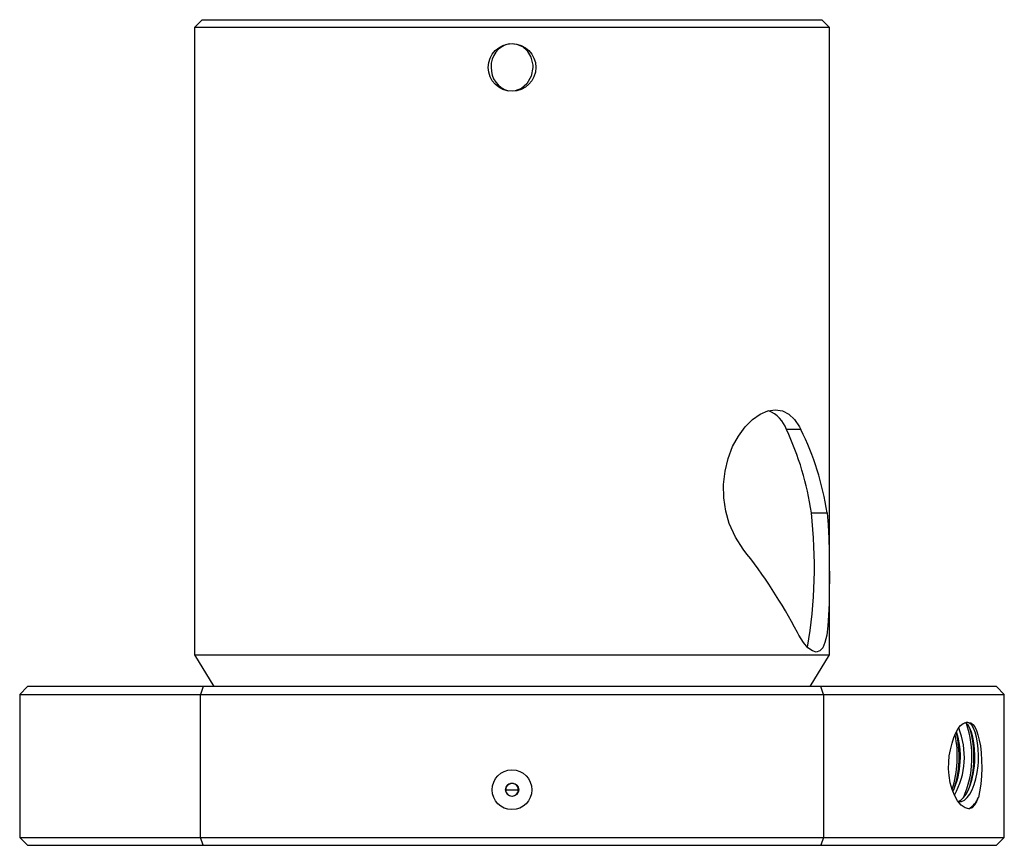
# Paper-space layout '_Слева' of a CAD drawing. Units: millimetres. Extents: x -31 to 31, y -5 to 47.
import ezdxf

# ---------------------------------------------------------------- set-up
doc = ezdxf.new("R2010")
doc.units = ezdxf.units.MM

psp = doc.layouts.new('_Слева')

# ---------------------------------------------------------------- linework, layer by layer
at = {"color": 7, "linetype": 'Continuous', "lineweight": 25}
for p, q in [((-19.5, 47), (-20, 46.5)), ((-19.5, 47), (19.5, 47)), ((20, 46.5), (19.5, 47)), ((-20, 46.5), (-20, 7)), ((20, 46.5), (-20, 46.5)), ((20, 7), (20, 46.5)), ((18.195, 21.196), (17.285, 21.196)), ((18.848, 15.945), (19.841, 15.945)), ((-20, 7), (-18.769, 5)), ((-20, 7), (20, 7)), ((18.769, 5), (20, 7)), ((-30.5, 5), (-31, 4.5)), ((30.5, 5), (-30.5, 5)), ((31, 4.5), (30.5, 5)), ((-31, 4.5), (-31, -4.5)), ((-31, 4.5), (31, 4.5)), ((-19.621, -4.5), (-19.621, 4.5)), ((19.621, 4.5), (19.621, -4.5)), ((31, -4.5), (31, 4.5)), ((-0.394, -1.5), (0.394, -1.5)), ((-31, -4.5), (-30.5, -5)), ((-31, -4.5), (31, -4.5)), ((-19.442, -5), (-19.621, -4.5)), ((19.621, -4.5), (19.442, -5)), ((30.5, -5), (31, -4.5)), ((-30.5, -5), (30.5, -5))]:
    psp.add_line(p, q, dxfattribs=at)
at = {"color": 7, "linetype": 'Continuous', "lineweight": 25, "flags": 128}
for points in [[(0.111, 45.477), (0.293, 45.462), (0.653, 45.301), (0.953, 45.029), (1.187, 44.638), (1.304, 44.146), (1.311, 43.998), (1.217, 43.442), (0.941, 42.956), (0.608, 42.671), (0.201, 42.519)], [(14.547, 13.652), (14.066, 14.405), (13.678, 15.267), (13.459, 16.055), (13.338, 16.882), (13.323, 17.725), (13.413, 18.559), (13.605, 19.361), (13.889, 20.109), (14.252, 20.778), (14.677, 21.353), (15.142, 21.814), (15.631, 22.152), (16.119, 22.355), (16.594, 22.425), (17.036, 22.356), (17.44, 22.157), (17.797, 21.819), (18.103, 21.363), (18.195, 21.196)], [(19.841, 15.945), (19.915, 15.193), (19.958, 14.331), (19.975, 13.542), (19.982, 12.715), (19.983, 11.873), (19.978, 11.038), (19.964, 10.236), (19.937, 9.489), (19.89, 8.819), (19.816, 8.244), (19.709, 7.784), (19.564, 7.445), (19.382, 7.242), (19.162, 7.173), (18.912, 7.241), (18.638, 7.44), (18.35, 7.778), (18.063, 8.234), (17.969, 8.401)], [(27.725, 1.428), (27.827, 1.782), (27.952, 2.092), (28.095, 2.35), (28.25, 2.548), (28.412, 2.68), (28.577, 2.744), (28.641, 2.75)], [(28.076, -2.232), (28.122, -2.247), (28.31, -2.232), (28.491, -2.148), (28.669, -1.993), (28.83, -1.779), (28.979, -1.5), (29.105, -1.18), (29.212, -0.809), (29.292, -0.419), (29.348, 0.002), (29.367, 0.25), (29.377, 0.665), (29.362, 1.079), (29.322, 1.459), (29.256, 1.814), (29.17, 2.116), (29.064, 2.372), (28.948, 2.562), (28.817, 2.69), (28.641, 2.75), (28.641, 2.75)], [(28.083, -2.231), (28.26, -2.148), (28.438, -1.993), (28.599, -1.779), (28.748, -1.5), (28.874, -1.18), (28.981, -0.809), (29.062, -0.419), (29.117, 0.002), (29.136, 0.25), (29.146, 0.665), (29.131, 1.079), (29.091, 1.459), (29.025, 1.814), (28.939, 2.116), (28.833, 2.372), (28.717, 2.562), (28.586, 2.69), (28.515, 2.72)], [(28.641, 2.75), (28.891, 2.72), (29.022, 2.616), (29.142, 2.454), (29.25, 2.233), (29.343, 1.964), (29.426, 1.632), (29.491, 1.265), (29.542, 0.82), (29.57, 0.354), (29.576, -0.141), (29.559, -0.633), (29.514, -1.153), (29.442, -1.64), (29.367, -1.986)], [(28.982, -2.648), (28.76, -2.698), (28.528, -2.644), (28.291, -2.479), (28.063, -2.207), (27.875, -1.879), (27.713, -1.477), (27.599, -1.055), (27.522, -0.593), (27.493, -0.175), (27.497, 0.246), (27.534, 0.64), (27.603, 1.012), (27.725, 1.428)]]:
    psp.add_lwpolyline(points, dxfattribs=at)
at = {"color": 7, "linetype": 'Continuous', "lineweight": 25}
for centre, radius in [((0.002, 43.994), 1.5), ((0, -1.5), 1.25), ((0.005, -1.501), 0.415)]:
    psp.add_circle(centre, radius, dxfattribs=at)
for centre, radius, start, end in [((0.099, 44.089), 1.413, 100.10655, 183.62558), ((0.154, 43.94), 1.466, 177.66626, 254.93781), ((15.439, 20.533), 1.962, 19.77303, 68.68708), ((0.041, 13.204), 19.007, 8.29133, 24.86599), ((1.784, 13.17), 18.269, 8.73698, 26.06252), ((-10.533, 12.561), 29.576, 350.10968, 6.56924), ((-9.972, -6.065), 31.464, 27.37247, 38.80519), ((152.241, -56.812), 182.471, 160.19946, 160.36624), ((-151.892, -56.687), 182.101, 19.63359, 19.80071), ((22.531, 0.569), 6.432, 336.43242, 19.01672), ((21.368, 0.593), 6.674, 341.93205, 11.8462), ((22.962, 0.573), 5.277, 335.56624, 17.64308), ((21.585, 0.578), 6.572, 341.58718, 13.64307), ((23.61, 0.554), 4.878, 330.6018, 22.14253), ((22.705, 0.568), 6.385, 341.00601, 16.51244), ((0, -1.495), 0.394, 359.27342, 180.72658), ((0, -1.505), 0.394, 179.27342, 0.72658), ((28.104, -1.52), 1.346, 298.98656, 339.74332), ((27.847, -1.545), 1.582, 315.81562, 343.83899)]:
    psp.add_arc(centre, radius, start, end, dxfattribs=at)

doc.saveas('drawing.dxf')
